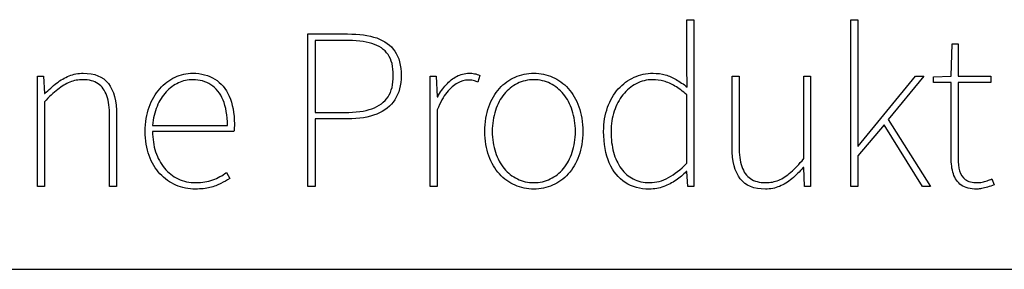
# Model space of a CAD drawing. Extents: x -93 to 79, y -139 to 137.
# Drawn here: x -53 to -8, y 78 to 89 of the extents above; entities that cross this region are included whole.
import ezdxf

# ---------------------------------------------------------------- set-up
doc = ezdxf.new("R2010")
doc.units = 0
doc.layers.add('EBENE_1', color=7, linetype='CONTINUOUS')

msp = doc.modelspace()

# ---------------------------------------------------------------- linework, layer by layer
at = {"layer": 'EBENE_1'}
for points, knots in [([(-26.1639, 84.019), (-26.1621, 83.4475), (-26.0739, 82.9641), (-25.9028, 82.5708), (-25.9028, 82.5708), (-25.7318, 82.1774), (-25.4883, 81.881), (-25.176, 81.6782), (-25.176, 81.6782), (-24.8638, 81.4753), (-24.4934, 81.3748), (-24.0683, 81.373), (-24.0683, 81.373), (-23.8355, 81.3748), (-23.6168, 81.4136), (-23.4121, 81.4877), (-23.4121, 81.4877), (-23.2093, 81.5617), (-23.0206, 81.6587), (-22.8459, 81.7805), (-22.8459, 81.7805), (-22.673, 81.9022), (-22.516, 82.0346), (-22.3749, 82.1774), (-22.3749, 82.1774), (-22.3749, 82.1774), (-22.3537, 82.1774), (-22.3537, 82.1774), (-22.3537, 82.1774), (-22.3537, 82.1774), (-22.3114, 81.5), (-22.3114, 81.5), (-22.3114, 81.5), (-22.3114, 81.5), (-22.0362, 81.5), (-22.0362, 81.5), (-22.0362, 81.5), (-22.0362, 81.5), (-22.0362, 89.1419), (-22.0362, 89.1419), (-22.0362, 89.1419), (-22.0362, 89.1419), (-22.3537, 89.1419), (-22.3537, 89.1419), (-22.3537, 89.1419), (-22.3537, 89.1419), (-22.3537, 87.0038), (-22.3537, 87.0038), (-22.3537, 87.0038), (-22.3537, 87.0038), (-22.3325, 86.0513), (-22.3325, 86.0513), (-22.3325, 86.0513), (-22.5072, 86.1854), (-22.6747, 86.3), (-22.8371, 86.3953), (-22.8371, 86.3953), (-22.9994, 86.4888), (-23.167, 86.5611), (-23.3381, 86.6105), (-23.3381, 86.6105), (-23.5092, 86.6616), (-23.6961, 86.6863), (-23.899, 86.6863), (-23.899, 86.6863), (-24.2077, 86.6846), (-24.4987, 86.6228), (-24.7703, 86.4993), (-24.7703, 86.4993), (-25.042, 86.3759), (-25.2836, 86.196), (-25.4919, 85.9648), (-25.4919, 85.9648), (-25.7, 85.732), (-25.864, 85.4515), (-25.9822, 85.1234), (-25.9822, 85.1234), (-26.1004, 84.7952), (-26.1621, 84.4283), (-26.1639, 84.019)], [0, 0, 0, 0, 0.05, 0.05, 0.05, 0.05, 0.1, 0.1, 0.1, 0.1, 0.15, 0.15, 0.15, 0.15, 0.2, 0.2, 0.2, 0.2, 0.25, 0.25, 0.25, 0.25, 0.3, 0.3, 0.3, 0.3, 0.35, 0.35, 0.35, 0.35, 0.4, 0.4, 0.4, 0.4, 0.45, 0.45, 0.45, 0.45, 0.5, 0.5, 0.5, 0.5, 0.55, 0.55, 0.55, 0.55, 0.6, 0.6, 0.6, 0.6, 0.65, 0.65, 0.65, 0.65, 0.7, 0.7, 0.7, 0.7, 0.75, 0.75, 0.75, 0.75, 0.8, 0.8, 0.8, 0.8, 0.85, 0.85, 0.85, 0.85, 0.9, 0.9, 0.9, 0.9, 0.95, 0.95, 0.95, 0.95, 1, 1, 1, 1]), ([(-14.8364, 81.5), (-14.8364, 81.5), (-14.5188, 81.5), (-14.5188, 81.5), (-14.5188, 81.5), (-14.5188, 81.5), (-14.5188, 82.8971), (-14.5188, 82.8971), (-14.5188, 82.8971), (-14.5188, 82.8971), (-13.3123, 84.3155), (-13.3123, 84.3155), (-13.3123, 84.3155), (-13.3123, 84.3155), (-11.5554, 81.5), (-11.5554, 81.5), (-11.5554, 81.5), (-11.5554, 81.5), (-11.1955, 81.5), (-11.1955, 81.5), (-11.1955, 81.5), (-11.1955, 81.5), (-13.1218, 84.5695), (-13.1218, 84.5695), (-13.1218, 84.5695), (-13.1218, 84.5695), (-11.4919, 86.5593), (-11.4919, 86.5593), (-11.4919, 86.5593), (-11.4919, 86.5593), (-11.873, 86.5593), (-11.873, 86.5593), (-11.873, 86.5593), (-11.873, 86.5593), (-14.4976, 83.3417), (-14.4976, 83.3417), (-14.4976, 83.3417), (-14.4976, 83.3417), (-14.5188, 83.3417), (-14.5188, 83.3417), (-14.5188, 83.3417), (-14.5188, 83.3417), (-14.5188, 89.1419), (-14.5188, 89.1419), (-14.5188, 89.1419), (-14.5188, 89.1419), (-14.8364, 89.1419), (-14.8364, 89.1419), (-14.8364, 89.1419), (-14.8364, 89.1419), (-14.8364, 81.5), (-14.8364, 81.5)], [0, 0, 0, 0, 0.0769231, 0.0769231, 0.0769231, 0.0769231, 0.1538462, 0.1538462, 0.1538462, 0.1538462, 0.2307692, 0.2307692, 0.2307692, 0.2307692, 0.3076923, 0.3076923, 0.3076923, 0.3076923, 0.3846154, 0.3846154, 0.3846154, 0.3846154, 0.4615385, 0.4615385, 0.4615385, 0.4615385, 0.5384615, 0.5384615, 0.5384615, 0.5384615, 0.6153846, 0.6153846, 0.6153846, 0.6153846, 0.6923077, 0.6923077, 0.6923077, 0.6923077, 0.7692308, 0.7692308, 0.7692308, 0.7692308, 0.8461538, 0.8461538, 0.8461538, 0.8461538, 0.9230769, 0.9230769, 0.9230769, 0.9230769, 1, 1, 1, 1]), ([(-39.7156, 81.5), (-39.7156, 81.5), (-39.3768, 81.5), (-39.3768, 81.5), (-39.3768, 81.5), (-39.3768, 81.5), (-39.3768, 84.5906), (-39.3768, 84.5906), (-39.3768, 84.5906), (-39.3768, 84.5906), (-37.8951, 84.5906), (-37.8951, 84.5906), (-37.8951, 84.5906), (-37.3713, 84.5906), (-36.9268, 84.6647), (-36.5615, 84.8111), (-36.5615, 84.8111), (-36.1964, 84.9575), (-35.9195, 85.1781), (-35.729, 85.4727), (-35.729, 85.4727), (-35.5367, 85.7672), (-35.4415, 86.136), (-35.4397, 86.5805), (-35.4397, 86.5805), (-35.4415, 87.0444), (-35.5367, 87.4149), (-35.729, 87.6954), (-35.729, 87.6954), (-35.9195, 87.9758), (-36.1964, 88.177), (-36.5615, 88.3022), (-36.5615, 88.3022), (-36.9268, 88.4275), (-37.3713, 88.4874), (-37.8951, 88.4857), (-37.8951, 88.4857), (-37.8951, 88.4857), (-39.7156, 88.4857), (-39.7156, 88.4857), (-39.7156, 88.4857), (-39.7156, 88.4857), (-39.7156, 81.5), (-39.7156, 81.5)], [0, 0, 0, 0, 0.0909091, 0.0909091, 0.0909091, 0.0909091, 0.1818182, 0.1818182, 0.1818182, 0.1818182, 0.2727273, 0.2727273, 0.2727273, 0.2727273, 0.3636364, 0.3636364, 0.3636364, 0.3636364, 0.4545455, 0.4545455, 0.4545455, 0.4545455, 0.5454545, 0.5454545, 0.5454545, 0.5454545, 0.6363636, 0.6363636, 0.6363636, 0.6363636, 0.7272727, 0.7272727, 0.7272727, 0.7272727, 0.8181818, 0.8181818, 0.8181818, 0.8181818, 0.9090909, 0.9090909, 0.9090909, 0.9090909, 1, 1, 1, 1]), ([(-39.3768, 84.887), (-39.3768, 84.887), (-39.3768, 88.1893), (-39.3768, 88.1893), (-39.3768, 88.1893), (-39.3768, 88.1893), (-38.0221, 88.1893), (-38.0221, 88.1893), (-38.0221, 88.1893), (-37.5212, 88.1929), (-37.1067, 88.1452), (-36.7785, 88.0446), (-36.7785, 88.0446), (-36.4487, 87.9458), (-36.2035, 87.7783), (-36.0412, 87.5437), (-36.0412, 87.5437), (-35.8789, 87.3073), (-35.7995, 86.9862), (-35.7995, 86.5805), (-35.7995, 86.5805), (-35.7995, 86.1801), (-35.8789, 85.8554), (-36.0412, 85.605), (-36.0412, 85.605), (-36.2035, 85.3562), (-36.4487, 85.1728), (-36.7785, 85.0582), (-36.7785, 85.0582), (-37.1067, 84.9416), (-37.5212, 84.8852), (-38.0221, 84.887), (-38.0221, 84.887), (-38.0221, 84.887), (-39.3768, 84.887), (-39.3768, 84.887)], [0, 0, 0, 0, 0.1111111, 0.1111111, 0.1111111, 0.1111111, 0.2222222, 0.2222222, 0.2222222, 0.2222222, 0.3333333, 0.3333333, 0.3333333, 0.3333333, 0.4444444, 0.4444444, 0.4444444, 0.4444444, 0.5555556, 0.5555556, 0.5555556, 0.5555556, 0.6666667, 0.6666667, 0.6666667, 0.6666667, 0.7777778, 0.7777778, 0.7777778, 0.7777778, 0.8888889, 0.8888889, 0.8888889, 0.8888889, 1, 1, 1, 1]), ([(-10.2415, 82.8336), (-10.2432, 82.5426), (-10.2097, 82.2868), (-10.1409, 82.0698), (-10.1409, 82.0698), (-10.0721, 81.851), (-9.9503, 81.6799), (-9.7775, 81.5582), (-9.7775, 81.5582), (-9.6046, 81.4365), (-9.3647, 81.3748), (-9.056, 81.373), (-9.056, 81.373), (-8.9978, 81.373), (-8.9273, 81.3818), (-8.8444, 81.3995), (-8.8444, 81.3995), (-8.7597, 81.4153), (-8.668, 81.4383), (-8.5692, 81.4665), (-8.5692, 81.4665), (-8.4722, 81.4965), (-8.3734, 81.5282), (-8.2729, 81.5635), (-8.2729, 81.5635), (-8.2729, 81.5635), (-8.3787, 81.8387), (-8.3787, 81.8387), (-8.3787, 81.8387), (-8.444, 81.8104), (-8.5145, 81.7822), (-8.5904, 81.7575), (-8.5904, 81.7575), (-8.668, 81.7311), (-8.7456, 81.7099), (-8.8232, 81.694), (-8.8232, 81.694), (-8.8991, 81.6782), (-8.9696, 81.6693), (-9.0349, 81.6693), (-9.0349, 81.6693), (-9.2783, 81.6711), (-9.4653, 81.7187), (-9.594, 81.814), (-9.594, 81.814), (-9.7228, 81.9092), (-9.811, 82.0416), (-9.8586, 82.2092), (-9.8586, 82.2092), (-9.9045, 82.3767), (-9.9274, 82.5708), (-9.9239, 82.7913), (-9.9239, 82.7913), (-9.9239, 82.7913), (-9.9239, 86.263), (-9.9239, 86.263), (-9.9239, 86.263), (-9.9239, 86.263), (-8.421, 86.263), (-8.421, 86.263), (-8.421, 86.263), (-8.421, 86.263), (-8.421, 86.5593), (-8.421, 86.5593), (-8.421, 86.5593), (-8.421, 86.5593), (-9.9239, 86.5593), (-9.9239, 86.5593), (-9.9239, 86.5593), (-9.9239, 86.5593), (-9.9239, 88.0411), (-9.9239, 88.0411), (-9.9239, 88.0411), (-9.9239, 88.0411), (-10.1991, 88.0411), (-10.1991, 88.0411), (-10.1991, 88.0411), (-10.1991, 88.0411), (-10.2415, 86.5593), (-10.2415, 86.5593), (-10.2415, 86.5593), (-10.2415, 86.5593), (-11.0458, 86.517), (-11.0458, 86.517), (-11.0458, 86.517), (-11.0458, 86.517), (-11.0458, 86.263), (-11.0458, 86.263), (-11.0458, 86.263), (-11.0458, 86.263), (-10.2415, 86.263), (-10.2415, 86.263), (-10.2415, 86.263), (-10.2415, 86.263), (-10.2415, 82.8336), (-10.2415, 82.8336)], [0, 0, 0, 0, 0.0416667, 0.0416667, 0.0416667, 0.0416667, 0.0833333, 0.0833333, 0.0833333, 0.0833333, 0.125, 0.125, 0.125, 0.125, 0.1666667, 0.1666667, 0.1666667, 0.1666667, 0.2083333, 0.2083333, 0.2083333, 0.2083333, 0.25, 0.25, 0.25, 0.25, 0.2916667, 0.2916667, 0.2916667, 0.2916667, 0.3333333, 0.3333333, 0.3333333, 0.3333333, 0.375, 0.375, 0.375, 0.375, 0.4166667, 0.4166667, 0.4166667, 0.4166667, 0.4583333, 0.4583333, 0.4583333, 0.4583333, 0.5, 0.5, 0.5, 0.5, 0.5416667, 0.5416667, 0.5416667, 0.5416667, 0.5833333, 0.5833333, 0.5833333, 0.5833333, 0.625, 0.625, 0.625, 0.625, 0.6666667, 0.6666667, 0.6666667, 0.6666667, 0.7083333, 0.7083333, 0.7083333, 0.7083333, 0.75, 0.75, 0.75, 0.75, 0.7916667, 0.7916667, 0.7916667, 0.7916667, 0.8333333, 0.8333333, 0.8333333, 0.8333333, 0.875, 0.875, 0.875, 0.875, 0.9166667, 0.9166667, 0.9166667, 0.9166667, 0.9583333, 0.9583333, 0.9583333, 0.9583333, 1, 1, 1, 1]), ([(-52.1015, 81.5), (-52.1015, 81.5), (-51.7839, 81.5), (-51.7839, 81.5), (-51.7839, 81.5), (-51.7839, 81.5), (-51.7839, 85.3739), (-51.7839, 85.3739), (-51.7839, 85.3739), (-51.5669, 85.5997), (-51.3659, 85.7884), (-51.1771, 85.9383), (-51.1771, 85.9383), (-50.9902, 86.0884), (-50.8032, 86.2012), (-50.6197, 86.2771), (-50.6197, 86.2771), (-50.4345, 86.3529), (-50.237, 86.39), (-50.0271, 86.39), (-50.0271, 86.39), (-49.7378, 86.39), (-49.5032, 86.3282), (-49.3233, 86.2065), (-49.3233, 86.2065), (-49.1416, 86.0831), (-49.0092, 85.8978), (-48.9245, 85.6508), (-48.9245, 85.6508), (-48.8399, 85.4021), (-48.7976, 85.0917), (-48.7993, 84.7176), (-48.7993, 84.7176), (-48.7993, 84.7176), (-48.7993, 81.5), (-48.7993, 81.5), (-48.7993, 81.5), (-48.7993, 81.5), (-48.4818, 81.5), (-48.4818, 81.5), (-48.4818, 81.5), (-48.4818, 81.5), (-48.4818, 84.76), (-48.4818, 84.76), (-48.4818, 84.76), (-48.4801, 85.4145), (-48.6053, 85.8995), (-48.854, 86.2154), (-48.854, 86.2154), (-49.1045, 86.5311), (-49.4891, 86.6881), (-50.0059, 86.6863), (-50.0059, 86.6863), (-50.237, 86.6846), (-50.4539, 86.644), (-50.655, 86.5628), (-50.655, 86.5628), (-50.8543, 86.4817), (-51.0448, 86.3723), (-51.2265, 86.2312), (-51.2265, 86.2312), (-51.4082, 86.0919), (-51.5881, 85.933), (-51.7627, 85.7549), (-51.7627, 85.7549), (-51.7627, 85.7549), (-51.7839, 85.7549), (-51.7839, 85.7549), (-51.7839, 85.7549), (-51.7839, 85.7549), (-51.8263, 86.5593), (-51.8263, 86.5593), (-51.8263, 86.5593), (-51.8263, 86.5593), (-52.1015, 86.5593), (-52.1015, 86.5593), (-52.1015, 86.5593), (-52.1015, 86.5593), (-52.1015, 81.5), (-52.1015, 81.5)], [0, 0, 0, 0, 0.05, 0.05, 0.05, 0.05, 0.1, 0.1, 0.1, 0.1, 0.15, 0.15, 0.15, 0.15, 0.2, 0.2, 0.2, 0.2, 0.25, 0.25, 0.25, 0.25, 0.3, 0.3, 0.3, 0.3, 0.35, 0.35, 0.35, 0.35, 0.4, 0.4, 0.4, 0.4, 0.45, 0.45, 0.45, 0.45, 0.5, 0.5, 0.5, 0.5, 0.55, 0.55, 0.55, 0.55, 0.6, 0.6, 0.6, 0.6, 0.65, 0.65, 0.65, 0.65, 0.7, 0.7, 0.7, 0.7, 0.75, 0.75, 0.75, 0.75, 0.8, 0.8, 0.8, 0.8, 0.85, 0.85, 0.85, 0.85, 0.9, 0.9, 0.9, 0.9, 0.95, 0.95, 0.95, 0.95, 1, 1, 1, 1]), ([(-47.168, 84.019), (-47.1662, 83.6063), (-47.1045, 83.2359), (-46.9863, 82.9094), (-46.9863, 82.9094), (-46.8664, 82.5831), (-46.7023, 82.3062), (-46.4907, 82.0769), (-46.4907, 82.0769), (-46.2789, 81.8492), (-46.0355, 81.6746), (-45.7568, 81.5547), (-45.7568, 81.5547), (-45.4799, 81.4347), (-45.18, 81.3748), (-44.8607, 81.373), (-44.8607, 81.373), (-44.6085, 81.3748), (-44.388, 81.3995), (-44.2011, 81.4471), (-44.2011, 81.4471), (-44.0123, 81.4947), (-43.8465, 81.5564), (-43.7, 81.6305), (-43.7, 81.6305), (-43.5554, 81.7046), (-43.4196, 81.7805), (-43.2943, 81.8598), (-43.2943, 81.8598), (-43.2943, 81.8598), (-43.4425, 82.1351), (-43.4425, 82.1351), (-43.4425, 82.1351), (-43.6312, 81.9957), (-43.8412, 81.8828), (-44.0688, 81.7981), (-44.0688, 81.7981), (-44.2981, 81.7152), (-44.5556, 81.6711), (-44.8396, 81.6693), (-44.8396, 81.6693), (-45.1412, 81.6711), (-45.4146, 81.7293), (-45.6598, 81.8457), (-45.6598, 81.8457), (-45.9032, 81.9621), (-46.1131, 82.1263), (-46.2877, 82.3362), (-46.2877, 82.3362), (-46.4607, 82.5461), (-46.5947, 82.7948), (-46.6882, 83.0806), (-46.6882, 83.0806), (-46.7817, 83.3664), (-46.8293, 83.6786), (-46.8293, 84.019), (-46.8293, 84.019), (-46.8293, 84.019), (-43.1038, 84.019), (-43.1038, 84.019), (-43.1038, 84.019), (-43.0932, 84.0826), (-43.0879, 84.1408), (-43.0844, 84.1973), (-43.0844, 84.1973), (-43.0826, 84.252), (-43.0826, 84.3049), (-43.0826, 84.3578), (-43.0826, 84.3578), (-43.0844, 84.8605), (-43.1638, 85.2839), (-43.3172, 85.6297), (-43.3172, 85.6297), (-43.4725, 85.9754), (-43.6912, 86.2383), (-43.977, 86.4164), (-43.977, 86.4164), (-44.261, 86.5964), (-44.5979, 86.6863), (-44.9877, 86.6863), (-44.9877, 86.6863), (-45.27, 86.6846), (-45.5416, 86.6246), (-45.8009, 86.5011), (-45.8009, 86.5011), (-46.0619, 86.3794), (-46.293, 86.203), (-46.4977, 85.9718), (-46.4977, 85.9718), (-46.7041, 85.7408), (-46.8664, 85.4603), (-46.9846, 85.1322), (-46.9846, 85.1322), (-47.1045, 84.8041), (-47.1645, 84.4336), (-47.168, 84.019)], [0, 0, 0, 0, 0.0416667, 0.0416667, 0.0416667, 0.0416667, 0.0833333, 0.0833333, 0.0833333, 0.0833333, 0.125, 0.125, 0.125, 0.125, 0.1666667, 0.1666667, 0.1666667, 0.1666667, 0.2083333, 0.2083333, 0.2083333, 0.2083333, 0.25, 0.25, 0.25, 0.25, 0.2916667, 0.2916667, 0.2916667, 0.2916667, 0.3333333, 0.3333333, 0.3333333, 0.3333333, 0.375, 0.375, 0.375, 0.375, 0.4166667, 0.4166667, 0.4166667, 0.4166667, 0.4583333, 0.4583333, 0.4583333, 0.4583333, 0.5, 0.5, 0.5, 0.5, 0.5416667, 0.5416667, 0.5416667, 0.5416667, 0.5833333, 0.5833333, 0.5833333, 0.5833333, 0.625, 0.625, 0.625, 0.625, 0.6666667, 0.6666667, 0.6666667, 0.6666667, 0.7083333, 0.7083333, 0.7083333, 0.7083333, 0.75, 0.75, 0.75, 0.75, 0.7916667, 0.7916667, 0.7916667, 0.7916667, 0.8333333, 0.8333333, 0.8333333, 0.8333333, 0.875, 0.875, 0.875, 0.875, 0.9166667, 0.9166667, 0.9166667, 0.9166667, 0.9583333, 0.9583333, 0.9583333, 0.9583333, 1, 1, 1, 1]), ([(-34.1047, 81.5), (-34.1047, 81.5), (-33.7871, 81.5), (-33.7871, 81.5), (-33.7871, 81.5), (-33.7871, 81.5), (-33.7871, 85.014), (-33.7871, 85.014), (-33.7871, 85.014), (-33.6513, 85.3439), (-33.5049, 85.6085), (-33.3444, 85.8078), (-33.3444, 85.8078), (-33.1839, 86.0071), (-33.0216, 86.1501), (-32.854, 86.2383), (-32.854, 86.2383), (-32.6882, 86.3282), (-32.5259, 86.3706), (-32.3689, 86.3688), (-32.3689, 86.3688), (-32.3072, 86.3688), (-32.2525, 86.3671), (-32.2067, 86.3618), (-32.2067, 86.3618), (-32.1608, 86.3565), (-32.1167, 86.3477), (-32.0726, 86.3353), (-32.0726, 86.3353), (-32.0285, 86.323), (-31.9791, 86.3053), (-31.9244, 86.2842), (-31.9244, 86.2842), (-31.9244, 86.2842), (-31.8398, 86.5805), (-31.8398, 86.5805), (-31.8398, 86.5805), (-31.9244, 86.6228), (-32.0056, 86.651), (-32.0832, 86.6652), (-32.0832, 86.6652), (-32.1626, 86.681), (-32.2437, 86.6881), (-32.3266, 86.6863), (-32.3266, 86.6863), (-32.5312, 86.6846), (-32.7217, 86.6369), (-32.8981, 86.5434), (-32.8981, 86.5434), (-33.0727, 86.45), (-33.2332, 86.3212), (-33.3779, 86.1589), (-33.3779, 86.1589), (-33.5243, 85.9983), (-33.653, 85.8131), (-33.7659, 85.6067), (-33.7659, 85.6067), (-33.7659, 85.6067), (-33.7871, 85.6067), (-33.7871, 85.6067), (-33.7871, 85.6067), (-33.7871, 85.6067), (-33.8295, 86.5593), (-33.8295, 86.5593), (-33.8295, 86.5593), (-33.8295, 86.5593), (-34.1047, 86.5593), (-34.1047, 86.5593), (-34.1047, 86.5593), (-34.1047, 86.5593), (-34.1047, 81.5), (-34.1047, 81.5)], [0, 0, 0, 0, 0.0555556, 0.0555556, 0.0555556, 0.0555556, 0.1111111, 0.1111111, 0.1111111, 0.1111111, 0.1666667, 0.1666667, 0.1666667, 0.1666667, 0.2222222, 0.2222222, 0.2222222, 0.2222222, 0.2777778, 0.2777778, 0.2777778, 0.2777778, 0.3333333, 0.3333333, 0.3333333, 0.3333333, 0.3888889, 0.3888889, 0.3888889, 0.3888889, 0.4444444, 0.4444444, 0.4444444, 0.4444444, 0.5, 0.5, 0.5, 0.5, 0.5555556, 0.5555556, 0.5555556, 0.5555556, 0.6111111, 0.6111111, 0.6111111, 0.6111111, 0.6666667, 0.6666667, 0.6666667, 0.6666667, 0.7222222, 0.7222222, 0.7222222, 0.7222222, 0.7777778, 0.7777778, 0.7777778, 0.7777778, 0.8333333, 0.8333333, 0.8333333, 0.8333333, 0.8888889, 0.8888889, 0.8888889, 0.8888889, 0.9444444, 0.9444444, 0.9444444, 0.9444444, 1, 1, 1, 1]), ([(-31.6054, 84.019), (-31.6036, 83.601), (-31.5419, 83.227), (-31.4237, 82.9006), (-31.4237, 82.9006), (-31.3055, 82.5725), (-31.1433, 82.2956), (-30.9351, 82.0698), (-30.9351, 82.0698), (-30.7287, 81.8422), (-30.4905, 81.6693), (-30.2207, 81.5512), (-30.2207, 81.5512), (-29.9525, 81.433), (-29.665, 81.373), (-29.3616, 81.373), (-29.3616, 81.373), (-29.0583, 81.373), (-28.7707, 81.433), (-28.5026, 81.5512), (-28.5026, 81.5512), (-28.2328, 81.6693), (-27.9945, 81.8422), (-27.7864, 82.0698), (-27.7864, 82.0698), (-27.58, 82.2956), (-27.4177, 82.5725), (-27.2996, 82.9006), (-27.2996, 82.9006), (-27.1796, 83.227), (-27.1196, 83.601), (-27.1179, 84.019), (-27.1179, 84.019), (-27.1196, 84.4425), (-27.1796, 84.8199), (-27.2996, 85.1499), (-27.2996, 85.1499), (-27.4177, 85.4797), (-27.58, 85.7602), (-27.7864, 85.9877), (-27.7864, 85.9877), (-27.9945, 86.2154), (-28.2328, 86.39), (-28.5026, 86.5082), (-28.5026, 86.5082), (-28.7707, 86.6263), (-29.0583, 86.6863), (-29.3616, 86.6863), (-29.3616, 86.6863), (-29.665, 86.6863), (-29.9525, 86.6263), (-30.2207, 86.5082), (-30.2207, 86.5082), (-30.4905, 86.39), (-30.7287, 86.2154), (-30.9351, 85.9877), (-30.9351, 85.9877), (-31.1433, 85.7602), (-31.3055, 85.4797), (-31.4237, 85.1499), (-31.4237, 85.1499), (-31.5419, 84.8199), (-31.6036, 84.4425), (-31.6054, 84.019)], [0, 0, 0, 0, 0.0625, 0.0625, 0.0625, 0.0625, 0.125, 0.125, 0.125, 0.125, 0.1875, 0.1875, 0.1875, 0.1875, 0.25, 0.25, 0.25, 0.25, 0.3125, 0.3125, 0.3125, 0.3125, 0.375, 0.375, 0.375, 0.375, 0.4375, 0.4375, 0.4375, 0.4375, 0.5, 0.5, 0.5, 0.5, 0.5625, 0.5625, 0.5625, 0.5625, 0.625, 0.625, 0.625, 0.625, 0.6875, 0.6875, 0.6875, 0.6875, 0.75, 0.75, 0.75, 0.75, 0.8125, 0.8125, 0.8125, 0.8125, 0.875, 0.875, 0.875, 0.875, 0.9375, 0.9375, 0.9375, 0.9375, 1, 1, 1, 1]), ([(-46.8293, 84.2943), (-46.8011, 84.6171), (-46.7323, 84.9081), (-46.6247, 85.1657), (-46.6247, 85.1657), (-46.5171, 85.425), (-46.3777, 85.6438), (-46.2101, 85.8272), (-46.2101, 85.8272), (-46.0425, 86.0089), (-45.8538, 86.1483), (-45.6439, 86.2436), (-45.6439, 86.2436), (-45.4358, 86.3406), (-45.217, 86.39), (-44.9877, 86.39), (-44.9877, 86.39), (-44.6685, 86.39), (-44.3898, 86.3124), (-44.1534, 86.1572), (-44.1534, 86.1572), (-43.9153, 86.0018), (-43.7318, 85.769), (-43.5995, 85.4586), (-43.5995, 85.4586), (-43.4689, 85.1481), (-43.4019, 84.76), (-43.4001, 84.2943), (-43.4001, 84.2943), (-43.4001, 84.2943), (-46.8293, 84.2943), (-46.8293, 84.2943)], [0, 0, 0, 0, 0.125, 0.125, 0.125, 0.125, 0.25, 0.25, 0.25, 0.25, 0.375, 0.375, 0.375, 0.375, 0.5, 0.5, 0.5, 0.5, 0.625, 0.625, 0.625, 0.625, 0.75, 0.75, 0.75, 0.75, 0.875, 0.875, 0.875, 0.875, 1, 1, 1, 1]), ([(-31.2667, 84.019), (-31.265, 84.3701), (-31.2173, 84.6894), (-31.1203, 84.9787), (-31.1203, 84.9787), (-31.0251, 85.2681), (-30.891, 85.5185), (-30.7198, 85.7284), (-30.7198, 85.7284), (-30.547, 85.9383), (-30.3459, 86.1025), (-30.1148, 86.2171), (-30.1148, 86.2171), (-29.8838, 86.33), (-29.6333, 86.3882), (-29.3616, 86.39), (-29.3616, 86.39), (-29.09, 86.3882), (-28.8395, 86.33), (-28.6085, 86.2171), (-28.6085, 86.2171), (-28.3774, 86.1025), (-28.1762, 85.9383), (-28.0034, 85.7284), (-28.0034, 85.7284), (-27.8323, 85.5185), (-27.6982, 85.2681), (-27.603, 84.9787), (-27.603, 84.9787), (-27.5059, 84.6894), (-27.4583, 84.3701), (-27.4565, 84.019), (-27.4565, 84.019), (-27.4583, 83.668), (-27.5059, 83.3505), (-27.603, 83.063), (-27.603, 83.063), (-27.6982, 82.7754), (-27.8323, 82.5284), (-28.0034, 82.3203), (-28.0034, 82.3203), (-28.1762, 82.1122), (-28.3774, 81.9516), (-28.6085, 81.8404), (-28.6085, 81.8404), (-28.8395, 81.7275), (-29.09, 81.6711), (-29.3616, 81.6693), (-29.3616, 81.6693), (-29.6333, 81.6711), (-29.8838, 81.7275), (-30.1148, 81.8404), (-30.1148, 81.8404), (-30.3459, 81.9516), (-30.547, 82.1122), (-30.7198, 82.3203), (-30.7198, 82.3203), (-30.891, 82.5284), (-31.0251, 82.7754), (-31.1203, 83.063), (-31.1203, 83.063), (-31.2173, 83.3505), (-31.265, 83.668), (-31.2667, 84.019)], [0, 0, 0, 0, 0.0625, 0.0625, 0.0625, 0.0625, 0.125, 0.125, 0.125, 0.125, 0.1875, 0.1875, 0.1875, 0.1875, 0.25, 0.25, 0.25, 0.25, 0.3125, 0.3125, 0.3125, 0.3125, 0.375, 0.375, 0.375, 0.375, 0.4375, 0.4375, 0.4375, 0.4375, 0.5, 0.5, 0.5, 0.5, 0.5625, 0.5625, 0.5625, 0.5625, 0.625, 0.625, 0.625, 0.625, 0.6875, 0.6875, 0.6875, 0.6875, 0.75, 0.75, 0.75, 0.75, 0.8125, 0.8125, 0.8125, 0.8125, 0.875, 0.875, 0.875, 0.875, 0.9375, 0.9375, 0.9375, 0.9375, 1, 1, 1, 1]), ([(-25.8252, 84.019), (-25.8235, 84.349), (-25.7758, 84.6577), (-25.6788, 84.9434), (-25.6788, 84.9434), (-25.5836, 85.2292), (-25.4495, 85.4797), (-25.2783, 85.6967), (-25.2783, 85.6967), (-25.1055, 85.9136), (-24.9044, 86.0831), (-24.6733, 86.2048), (-24.6733, 86.2048), (-24.4423, 86.3265), (-24.1918, 86.3882), (-23.9201, 86.39), (-23.9201, 86.39), (-23.7455, 86.3917), (-23.5727, 86.3688), (-23.4051, 86.3212), (-23.4051, 86.3212), (-23.2375, 86.2753), (-23.0682, 86.2012), (-22.8953, 86.0989), (-22.8953, 86.0989), (-22.7241, 85.9965), (-22.5424, 85.8607), (-22.3537, 85.6914), (-22.3537, 85.6914), (-22.3537, 85.6914), (-22.3537, 82.5584), (-22.3537, 82.5584), (-22.3537, 82.5584), (-22.6377, 82.2709), (-22.9165, 82.0522), (-23.1917, 81.8986), (-23.1917, 81.8986), (-23.4686, 81.7469), (-23.7526, 81.6711), (-24.0471, 81.6693), (-24.0471, 81.6693), (-24.3329, 81.6711), (-24.5869, 81.7275), (-24.8074, 81.8404), (-24.8074, 81.8404), (-25.0279, 81.9516), (-25.2131, 82.1122), (-25.3648, 82.3203), (-25.3648, 82.3203), (-25.5166, 82.5284), (-25.6312, 82.7754), (-25.7088, 83.063), (-25.7088, 83.063), (-25.7864, 83.3505), (-25.8252, 83.668), (-25.8252, 84.019)], [0, 0, 0, 0, 0.0714286, 0.0714286, 0.0714286, 0.0714286, 0.1428571, 0.1428571, 0.1428571, 0.1428571, 0.2142857, 0.2142857, 0.2142857, 0.2142857, 0.2857143, 0.2857143, 0.2857143, 0.2857143, 0.3571429, 0.3571429, 0.3571429, 0.3571429, 0.4285714, 0.4285714, 0.4285714, 0.4285714, 0.5, 0.5, 0.5, 0.5, 0.5714286, 0.5714286, 0.5714286, 0.5714286, 0.6428571, 0.6428571, 0.6428571, 0.6428571, 0.7142857, 0.7142857, 0.7142857, 0.7142857, 0.7857143, 0.7857143, 0.7857143, 0.7857143, 0.8571429, 0.8571429, 0.8571429, 0.8571429, 0.9285714, 0.9285714, 0.9285714, 0.9285714, 1, 1, 1, 1]), ([(-20.2779, 83.2994), (-20.2796, 82.6449), (-20.1544, 82.1598), (-19.9039, 81.844), (-19.9039, 81.844), (-19.6551, 81.5282), (-19.2706, 81.3712), (-18.7538, 81.373), (-18.7538, 81.373), (-18.5209, 81.3748), (-18.3057, 81.4171), (-18.1064, 81.5), (-18.1064, 81.5), (-17.9071, 81.5829), (-17.7166, 81.6976), (-17.5385, 81.8457), (-17.5385, 81.8457), (-17.3603, 81.9957), (-17.1856, 82.1686), (-17.018, 82.3679), (-17.018, 82.3679), (-17.018, 82.3679), (-16.9968, 82.3679), (-16.9968, 82.3679), (-16.9968, 82.3679), (-16.9968, 82.3679), (-16.9545, 81.5), (-16.9545, 81.5), (-16.9545, 81.5), (-16.9545, 81.5), (-16.6793, 81.5), (-16.6793, 81.5), (-16.6793, 81.5), (-16.6793, 81.5), (-16.6793, 86.5593), (-16.6793, 86.5593), (-16.6793, 86.5593), (-16.6793, 86.5593), (-16.9968, 86.5593), (-16.9968, 86.5593), (-16.9968, 86.5593), (-16.9968, 86.5593), (-16.9968, 82.7701), (-16.9968, 82.7701), (-16.9968, 82.7701), (-17.2067, 82.5161), (-17.4026, 82.308), (-17.5878, 82.1457), (-17.5878, 82.1457), (-17.7731, 81.9833), (-17.9565, 81.8634), (-18.1417, 81.7857), (-18.1417, 81.7857), (-18.3252, 81.7081), (-18.5227, 81.6693), (-18.7326, 81.6693), (-18.7326, 81.6693), (-19.0201, 81.6693), (-19.2565, 81.7311), (-19.4364, 81.8528), (-19.4364, 81.8528), (-19.6181, 81.9762), (-19.7504, 82.1616), (-19.835, 82.4103), (-19.835, 82.4103), (-19.9198, 82.6572), (-19.9621, 82.9677), (-19.9604, 83.3417), (-19.9604, 83.3417), (-19.9604, 83.3417), (-19.9604, 86.5593), (-19.9604, 86.5593), (-19.9604, 86.5593), (-19.9604, 86.5593), (-20.2779, 86.5593), (-20.2779, 86.5593), (-20.2779, 86.5593), (-20.2779, 86.5593), (-20.2779, 83.2994), (-20.2779, 83.2994)], [0, 0, 0, 0, 0.05, 0.05, 0.05, 0.05, 0.1, 0.1, 0.1, 0.1, 0.15, 0.15, 0.15, 0.15, 0.2, 0.2, 0.2, 0.2, 0.25, 0.25, 0.25, 0.25, 0.3, 0.3, 0.3, 0.3, 0.35, 0.35, 0.35, 0.35, 0.4, 0.4, 0.4, 0.4, 0.45, 0.45, 0.45, 0.45, 0.5, 0.5, 0.5, 0.5, 0.55, 0.55, 0.55, 0.55, 0.6, 0.6, 0.6, 0.6, 0.65, 0.65, 0.65, 0.65, 0.7, 0.7, 0.7, 0.7, 0.75, 0.75, 0.75, 0.75, 0.8, 0.8, 0.8, 0.8, 0.85, 0.85, 0.85, 0.85, 0.9, 0.9, 0.9, 0.9, 0.95, 0.95, 0.95, 0.95, 1, 1, 1, 1])]:
    msp.add_open_spline(points, degree=3, knots=knots, dxfattribs=at)
msp.add_open_spline([(-92.9711, 77.6957), (-92.9711, 77.6957), (79.029, 77.6957), (79.029, 77.6957)], degree=3, dxfattribs=at)

doc.saveas('drawing.dxf')
